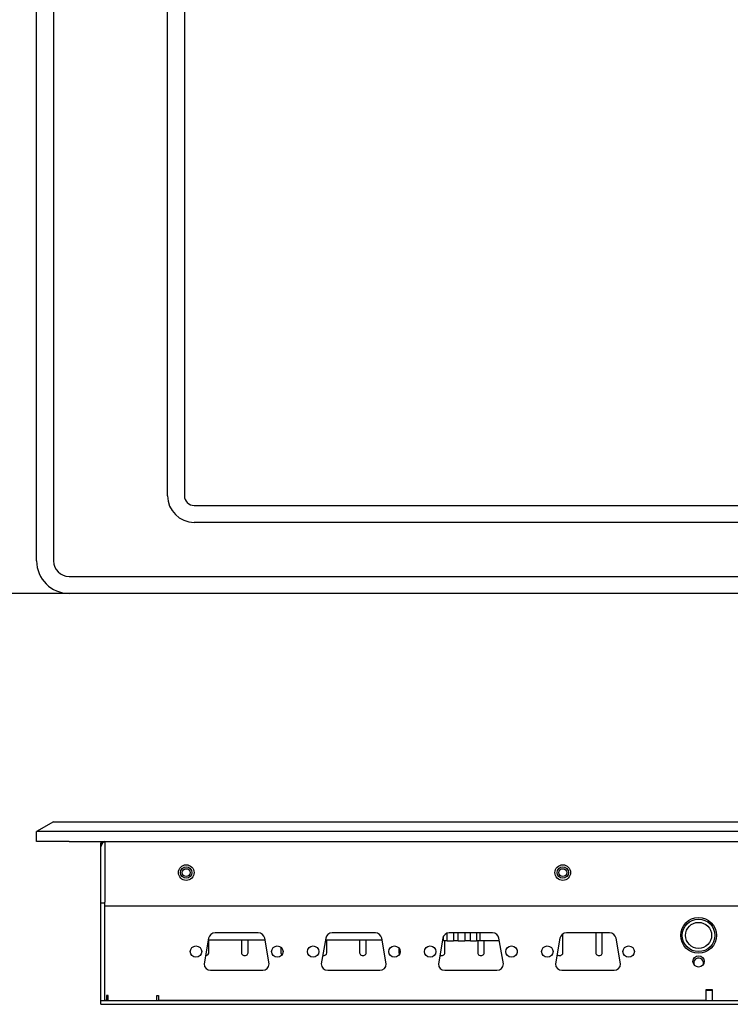
# Model space of a CAD drawing. Units: millimetres. Extents: x 10 to 410, y 10 to 287.
# Drawn here: x 55 to 99, y 157 to 218 of the extents above; entities that cross this region are included whole.
import ezdxf
from ezdxf.enums import TextEntityAlignment as Align

# ---------------------------------------------------------------- set-up
doc = ezdxf.new("R2010")
doc.units = ezdxf.units.MM
for name, color, linetype in [('BACK PANEL', 7, 'Continuous'), ('BACK PANEL I1037', 7, 'Continuous'), ('Default', 7, 'Continuous'), ('FRONT FACE1', 7, 'Continuous'), ('FRONT PANEL', 7, 'Continuous'), ('MIDDLE PANEL', 7, 'Continuous'), ('NOTEBOOK HDD', 7, 'Continuous'), ('REAL TOP', 7, 'Continuous'), ('SWITCH PCB', 7, 'Continuous'), ('TOUCH CONTROLLER', 7, 'Continuous'), ('눈꼽스위치', 7, 'Continuous')]:
    doc.layers.add(name, color=color, linetype=linetype)
doc.styles.add('SEACAD_arial_ttf', font='txt')
doc.dimstyles.new('KS', dxfattribs={"dimtxt": 3, "dimasz": 3, "dimexe": 1.5, "dimexo": 0, "dimgap": 1.5, "dimtad": 1, "dimlfac": 5, "dimdsep": 46, "dimtxsty": 'SEACAD_arial_ttf', "dimblk1": '_SE_FILLED', "dimblk2": '_SE_FILLED', "dimsah": 1, "dimcen": 1.5, "dimadec": 0, "dimazin": 0, "dimtfac": 1, "dimtmove": 0, "dimatfit": 3, "dimfxl": 0, "dimtolj": 1, "dimarcsym": 0})

# ---------------------------------------------------------------- blocks, each defined once
blk = doc.blocks.new('SE')
at = {"layer": 'FRONT FACE1', "color": 7, "linetype": 'Continuous'}
for p, q in [((56.183, 184.576), (56.183, 245.796)), ((57.222, 245.796), (57.222, 184.576)), ((64.234, 188.586), (64.234, 241.786)), ((65.273, 241.786), (65.273, 188.586)), ((65.873, 187.986), (132.593, 187.986)), ((132.593, 186.947), (65.873, 186.947)), ((58.183, 183.616), (140.283, 183.616)), ((140.283, 182.576), (58.183, 182.576))]:
    blk.add_line(p, q, dxfattribs=at)
for centre, radius in [((65.873, 188.586), 1.639), ((65.873, 188.586), 0.6), ((58.183, 184.576), 2), ((58.183, 184.576), 0.961)]:
    blk.add_arc(centre, radius, 180, 270, dxfattribs=at)
blk = doc.blocks.new('SE2')
at = {"layer": 'BACK PANEL', "color": 7, "linetype": 'Continuous'}
for p, q in [((60.383, 167.333), (60.383, 163.593)), ((60.383, 163.353), (60.383, 163.593)), ((138.083, 163.353), (60.383, 163.353)), ((69.812, 161.703), (67.153, 161.703)), ((77.012, 161.703), (74.353, 161.703)), ((84.212, 161.703), (81.553, 161.703)), ((91.412, 161.703), (88.753, 161.703)), ((66.759, 161.372), (66.483, 159.803)), ((70.483, 159.803), (70.206, 161.372)), ((73.959, 161.372), (73.683, 159.803)), ((77.683, 159.803), (77.406, 161.372)), ((81.159, 161.372), (80.883, 159.803)), ((84.883, 159.803), (84.606, 161.372)), ((88.359, 161.372), (88.083, 159.803)), ((92.083, 159.803), (91.806, 161.372)), ((66.883, 159.403), (70.083, 159.403)), ((74.083, 159.403), (77.283, 159.403)), ((81.283, 159.403), (84.483, 159.403)), ((88.483, 159.403), (91.683, 159.403)), ((97.733, 158.193), (97.333, 158.193)), ((97.333, 158.193), (97.333, 157.553)), ((97.733, 157.793), (97.733, 158.193)), ((60.483, 157.553), (60.383, 157.553)), ((60.583, 157.853), (60.483, 157.853)), ((60.483, 157.853), (60.483, 157.553)), ((60.583, 157.753), (60.583, 157.853)), ((60.583, 157.553), (60.583, 157.753)), ((63.583, 157.853), (63.683, 157.853)), ((63.583, 157.753), (63.583, 157.853)), ((63.583, 157.553), (63.583, 157.753)), ((63.683, 157.853), (63.683, 157.553)), ((97.333, 157.553), (63.683, 157.553)), ((97.733, 157.553), (97.733, 157.793))]:
    blk.add_line(p, q, dxfattribs=at)
for centre, radius in [((65.383, 165.413), 0.48), ((88.533, 165.413), 0.48), ((96.883, 161.553), 1.1), ((65.983, 160.553), 0.35), ((70.983, 160.553), 0.35), ((73.183, 160.553), 0.35), ((78.183, 160.553), 0.35), ((80.383, 160.553), 0.35), ((85.383, 160.553), 0.35), ((87.583, 160.553), 0.35), ((92.583, 160.553), 0.35), ((96.883, 159.953), 0.35)]:
    blk.add_circle(centre, radius, dxfattribs=at)
for centre, start, end in [((67.153, 161.303), 90, 170), ((69.812, 161.303), 10, 90), ((74.353, 161.303), 90, 170), ((77.012, 161.303), 10, 90), ((81.553, 161.303), 90, 170), ((84.212, 161.303), 10, 90), ((88.753, 161.303), 90, 170), ((91.412, 161.303), 10, 90), ((66.883, 159.803), 180, 270), ((70.083, 159.803), 270, 0), ((74.083, 159.803), 180, 270), ((77.283, 159.803), 270, 0), ((81.283, 159.803), 180, 270), ((84.483, 159.803), 270, 0), ((88.483, 159.803), 180, 270), ((91.683, 159.803), 270, 0)]:
    blk.add_arc(centre, 0.4, start, end, dxfattribs=at)
at = {"layer": 'BACK PANEL I1037', "color": 7, "linetype": 'Continuous'}
for p, q in [((60.383, 167.333), (60.383, 163.593)), ((60.383, 163.353), (60.383, 163.593)), ((138.083, 163.353), (60.383, 163.353)), ((69.812, 161.703), (67.153, 161.703)), ((77.012, 161.703), (74.353, 161.703)), ((84.212, 161.703), (81.553, 161.703)), ((91.412, 161.703), (88.753, 161.703)), ((66.759, 161.372), (66.483, 159.803)), ((70.483, 159.803), (70.206, 161.372)), ((73.959, 161.372), (73.683, 159.803)), ((77.683, 159.803), (77.406, 161.372)), ((81.159, 161.372), (80.883, 159.803)), ((84.883, 159.803), (84.606, 161.372)), ((88.359, 161.372), (88.083, 159.803)), ((92.083, 159.803), (91.806, 161.372)), ((66.883, 159.403), (70.083, 159.403)), ((74.083, 159.403), (77.283, 159.403)), ((81.283, 159.403), (84.483, 159.403)), ((88.483, 159.403), (91.683, 159.403)), ((97.733, 158.193), (97.333, 158.193)), ((97.333, 158.193), (97.333, 157.553)), ((97.733, 157.793), (97.733, 158.193)), ((60.483, 157.553), (60.383, 157.553)), ((60.583, 157.853), (60.483, 157.853)), ((60.483, 157.853), (60.483, 157.553)), ((60.583, 157.753), (60.583, 157.853)), ((60.583, 157.553), (60.583, 157.753)), ((63.583, 157.853), (63.683, 157.853)), ((63.583, 157.753), (63.583, 157.853)), ((63.583, 157.553), (63.583, 157.753)), ((63.683, 157.853), (63.683, 157.553)), ((97.333, 157.553), (63.683, 157.553)), ((97.733, 157.553), (97.733, 157.793))]:
    blk.add_line(p, q, dxfattribs=at)
for centre, radius in [((65.383, 165.413), 0.48), ((88.533, 165.413), 0.48), ((96.883, 161.553), 1.1), ((65.983, 160.553), 0.35), ((70.983, 160.553), 0.35), ((73.183, 160.553), 0.35), ((78.183, 160.553), 0.35), ((80.383, 160.553), 0.35), ((85.383, 160.553), 0.35), ((87.583, 160.553), 0.35), ((92.583, 160.553), 0.35), ((96.883, 159.953), 0.35)]:
    blk.add_circle(centre, radius, dxfattribs=at)
for centre, start, end in [((67.153, 161.303), 90, 170), ((69.812, 161.303), 10, 90), ((74.353, 161.303), 90, 170), ((77.012, 161.303), 10, 90), ((81.553, 161.303), 90, 170), ((84.212, 161.303), 10, 90), ((88.753, 161.303), 90, 170), ((91.412, 161.303), 10, 90), ((66.883, 159.803), 180, 270), ((70.083, 159.803), 270, 0), ((74.083, 159.803), 180, 270), ((77.283, 159.803), 270, 0), ((81.283, 159.803), 180, 270), ((84.483, 159.803), 270, 360), ((88.483, 159.803), 180, 270), ((91.683, 159.803), 270, 0)]:
    blk.add_arc(centre, 0.4, start, end, dxfattribs=at)
at = {"layer": 'FRONT FACE1', "color": 7, "linetype": 'Continuous'}
for p, q in [((57.222, 168.533), (56.183, 167.933)), ((57.222, 168.533), (58.183, 168.533)), ((58.183, 168.533), (140.283, 168.533)), ((56.183, 167.333), (56.183, 167.933)), ((58.183, 167.933), (56.183, 167.933)), ((140.283, 167.933), (58.183, 167.933)), ((58.183, 167.333), (56.183, 167.333)), ((58.183, 167.333), (140.283, 167.333))]:
    blk.add_line(p, q, dxfattribs=at)
at = {"layer": 'FRONT PANEL', "color": 7, "linetype": 'Continuous'}
for p, q in [((60.143, 163.553), (60.143, 166.993)), ((60.143, 163.553), (60.383, 163.553)), ((60.143, 157.553), (60.143, 163.553)), ((60.383, 157.553), (60.383, 163.353)), ((60.143, 157.553), (60.383, 157.553)), ((60.583, 157.793), (60.483, 157.793))]:
    blk.add_line(p, q, dxfattribs=at)
for centre in [(65.383, 165.413), (88.533, 165.413)]:
    blk.add_circle(centre, 0.35, dxfattribs=at)
blk.add_arc((60.483, 166.993), 0.34, 107.10464, 180, dxfattribs=at)
at = {"layer": 'MIDDLE PANEL', "color": 7, "linetype": 'Continuous'}
for centre in [(65.383, 165.413), (88.533, 165.413)]:
    blk.add_circle(centre, 0.24, dxfattribs=at)
at = {"layer": 'NOTEBOOK HDD', "color": 7, "linetype": 'Continuous'}
for p, q in [((70.227, 161.253), (66.738, 161.253)), ((77.427, 161.253), (73.938, 161.253)), ((81.203, 161.253), (81.138, 161.253))]:
    blk.add_line(p, q, dxfattribs=at)
at = {"layer": 'REAL TOP', "color": 7, "linetype": 'Continuous'}
for p, q in [((60.143, 166.993), (60.143, 167.252)), ((60.143, 167.252), (60.263, 167.252)), ((90.563, 161.703), (90.563, 161.569)), ((90.963, 161.569), (90.963, 161.703)), ((66.763, 160.476), (66.763, 161.253)), ((68.783, 161.253), (68.783, 160.476)), ((69.183, 160.476), (69.183, 161.253)), ((74.023, 160.476), (74.023, 161.253)), ((76.043, 161.253), (76.043, 160.476)), ((76.443, 160.476), (76.443, 161.253)), ((81.283, 160.476), (81.283, 161.213)), ((83.303, 161.213), (83.303, 160.476)), ((83.703, 160.476), (83.703, 161.213)), ((88.543, 161.569), (88.543, 161.643)), ((88.543, 161.541), (88.543, 161.569)), ((88.543, 160.476), (88.543, 161.541)), ((90.563, 161.569), (90.563, 161.541)), ((90.563, 161.541), (90.563, 160.476)), ((90.963, 161.541), (90.963, 161.569)), ((90.963, 160.476), (90.963, 161.541)), ((71.203, 160.825), (71.203, 160.476)), ((78.463, 160.763), (78.463, 160.476)), ((85.723, 160.636), (85.723, 160.476)), ((60.143, 157.313), (60.143, 157.553)), ((60.383, 157.553), (138.083, 157.553)), ((60.143, 157.313), (138.323, 157.313))]:
    blk.add_line(p, q, dxfattribs=at)
for centre, start_param, end_param in [((66.563, 160.476), 1.620519, 3.141593), ((68.983, 160.476), 0, 3.141593), ((71.403, 160.476), 0, 0.848072), ((73.823, 160.476), 1.322194, 3.141593), ((76.243, 160.476), 0, 3.141593), ((78.663, 160.476), 0, 0.553728), ((81.083, 160.476), 1.013719, 3.141593), ((83.503, 160.476), 0, 3.141593), ((85.923, 160.476), 0, 0.035124), ((88.343, 160.476), 0.653397, 3.141593), ((90.763, 160.476), 0, 3.141593)]:
    blk.add_ellipse(centre, major_axis=(-0.2, 0), ratio=0.816497, start_param=start_param, end_param=end_param, dxfattribs=at)
at = {"layer": 'SWITCH PCB', "color": 7, "linetype": 'Continuous'}
blk.add_line((97.733, 158.153), (97.333, 158.153), dxfattribs=at)
for start, end in [(0, 202.02431), (337.97569, 0)]:
    blk.add_arc((96.883, 159.853), 0.3, start, end, dxfattribs=at)
at = {"layer": 'TOUCH CONTROLLER', "color": 7, "linetype": 'Continuous'}
for p, q in [((81.43, 161.213), (81.43, 161.684)), ((81.807, 161.703), (81.807, 161.213)), ((82.092, 161.213), (82.092, 161.703)), ((82.51, 161.703), (82.51, 161.213)), ((82.854, 161.213), (82.854, 161.703)), ((83.228, 161.703), (83.228, 161.213)), ((83.46, 161.213), (83.46, 161.703)), ((81.203, 161.213), (81.203, 161.495)), ((81.43, 161.213), (81.203, 161.213)), ((81.43, 161.213), (81.807, 161.213)), ((82.092, 161.213), (81.807, 161.213)), ((82.092, 161.213), (82.51, 161.213)), ((82.854, 161.213), (82.51, 161.213)), ((82.854, 161.213), (83.228, 161.213)), ((83.46, 161.213), (83.228, 161.213)), ((84.634, 161.213), (83.46, 161.213))]:
    blk.add_line(p, q, dxfattribs=at)
at = {"layer": '눈꼽스위치', "color": 7, "linetype": 'Continuous'}
for radius in [1, 0.8]:
    blk.add_circle((96.883, 161.553), radius, dxfattribs=at)
blk = doc.blocks.new('DMBLK12')
at = {"layer": 'Default', "linetype": 'Continuous'}
for points in [[(47.673, 244.796), (48.673, 244.796), (48.173, 247.796)], [(47.673, 185.576), (48.173, 182.576), (48.673, 185.576)]]:
    blk.add_hatch(color=7, dxfattribs=at).paths.add_polyline_path(points)
at = {"layer": 'Default', "color": 7, "linetype": 'Continuous'}
for p, q in [((58.183, 247.796), (46.673, 247.796)), ((48.173, 247.796), (48.173, 182.576)), ((58.183, 182.576), (46.673, 182.576))]:
    blk.add_line(p, q, dxfattribs=at)
at = {"layer": 'Default', "color": 7, "linetype": 'Continuous', "style": 'SEACAD_arial_ttf'}
blk.add_text('326.1', height=3, rotation=90, dxfattribs=at).set_placement((43.373, 209.904), align=Align.TOP_LEFT)
blk = doc.blocks.new('_SE_FILLED')
at = {"color": 0}
blk.add_line((0, 0), (-1, 0), dxfattribs=at)
blk.add_solid([(0, 0), (-1, -0.1665), (-1, 0.1665), (0, 0)], dxfattribs=at)

msp = doc.modelspace()

# ---------------------------------------------------------------- block references
at = {"layer": 'Default'}
for name in ['SE', 'SE2']:
    msp.add_blockref(name, (0, 0), dxfattribs=at)

# ---------------------------------------------------------------- dimensions: what is measured, and where the dimension line sits
at = {"layer": 'Default', "color": 7, "linetype": 'Continuous'}
dim = msp.add_linear_dim(base=(48.1732, 247.7963), p1=(58.1827, 247.7963), p2=(58.1827, 182.5763), angle=270, text='\\A1;<>', dimstyle='KS', dxfattribs=at)
dim.commit()
dim.dimension.update_dxf_attribs({"geometry": 'DMBLK12', "text_midpoint": (48.1732, 215.1863), "dimtype": 161})

doc.saveas('drawing.dxf')
